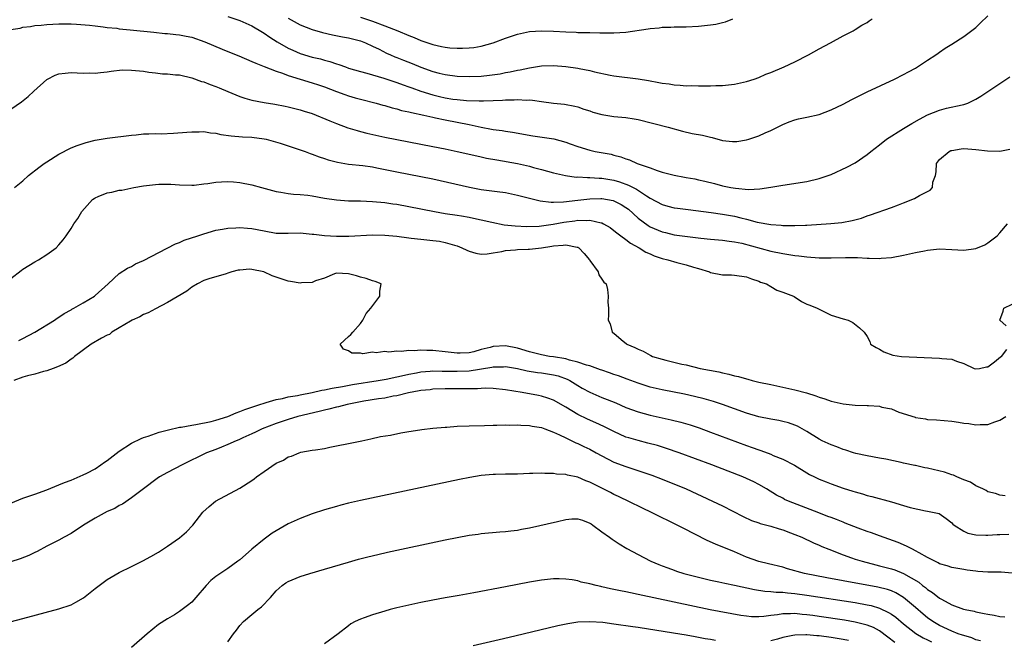
# Model space of a CAD drawing. Units: inches. Extents: x 2604000 to 2607000, y 1503000 to 1506000.
# Drawn here: x 2604688 to 2604852, y 1503444 to 1503547 of the extents above; entities that cross this region are included whole.
import ezdxf

# ---------------------------------------------------------------- set-up
doc = ezdxf.new("R2010")
doc.units = ezdxf.units.IN
doc.header["$MEASUREMENT"] = 0
doc.layers.add('LD26041503_2ft', color=120, linetype='Continuous')

msp = doc.modelspace()

# ---------------------------------------------------------------- linework, layer by layer
at = {"layer": 'LD26041503_2ft'}
for points, elevation in [([(2604723, 1503547.39), (2604725, 1503546.73), (2604727, 1503545.82), (2604728.76, 1503544.76), (2604729, 1503544.63), (2604729.96, 1503543.96), (2604731.19, 1503543.19), (2604733, 1503542.13), (2604733.76, 1503541.76), (2604735, 1503541.23), (2604737, 1503540.64), (2604738.33, 1503540.33), (2604739, 1503540.14), (2604739.92, 1503539.92), (2604741, 1503539.52), (2604741.41, 1503539.41), (2604742.48, 1503539), (2604743, 1503538.82), (2604745, 1503538.22), (2604746.04, 1503537.96), (2604747, 1503537.67), (2604748.87, 1503537.13), (2604751, 1503536.44), (2604752.05, 1503536.05), (2604753, 1503535.73), (2604753.52, 1503535.52), (2604755.01, 1503535), (2604757, 1503534.37), (2604758.1, 1503534.1), (2604759, 1503533.89), (2604760.32, 1503533.68), (2604761, 1503533.58), (2604762.57, 1503533.43), (2604764.64, 1503533.36), (2604765.39, 1503533.39), (2604767, 1503533.42), (2604768.51, 1503533.49), (2604769, 1503533.53), (2604770.44, 1503533.56), (2604771, 1503533.6), (2604772.49, 1503533.51), (2604773, 1503533.53), (2604773.52, 1503533.52), (2604775, 1503533.28), (2604776.99, 1503533.01), (2604778.83, 1503532.83), (2604780.52, 1503532.52), (2604781, 1503532.4), (2604782.02, 1503532.02), (2604783, 1503531.7), (2604783.51, 1503531.51), (2604785, 1503531.1), (2604787, 1503530.8), (2604789, 1503530.6), (2604790.38, 1503530.38), (2604791, 1503530.26), (2604795.99, 1503529), (2604798.35, 1503528.35), (2604799.98, 1503527.98), (2604801.66, 1503527.66), (2604803, 1503527.34), (2604803.29, 1503527.29), (2604805, 1503526.83), (2604806.66, 1503526.66), (2604807, 1503526.61), (2604807.36, 1503526.64), (2604809, 1503526.89), (2604809.36, 1503527), (2604811, 1503527.58), (2604812.08, 1503528.08), (2604813, 1503528.46), (2604815, 1503529.45), (2604816.07, 1503529.92), (2604817, 1503530.25), (2604817.59, 1503530.41), (2604819, 1503530.68), (2604821, 1503531.12), (2604823, 1503531.89), (2604825, 1503532.85), (2604826.42, 1503533.58), (2604829, 1503534.85), (2604833.51, 1503537), (2604835, 1503537.75), (2604835.81, 1503538.19), (2604837, 1503538.8), (2604837.35, 1503539), (2604839, 1503540.11), (2604840.39, 1503541), (2604840.73, 1503541.27), (2604841, 1503541.44), (2604841.9, 1503542.1), (2604843, 1503542.76), (2604845, 1503544.08), (2604847, 1503545.57), (2604847.73, 1503546.27), (2604849, 1503547.46)], 8240), ([(2604733, 1503547.12), (2604735, 1503546.01), (2604737, 1503545.19), (2604738.69, 1503544.69), (2604740.33, 1503544.33), (2604742.01, 1503544.01), (2604743, 1503543.84), (2604745, 1503543.31), (2604745.81, 1503543), (2604747, 1503542.46), (2604748.07, 1503541.93), (2604749.3, 1503541.3), (2604749.96, 1503541), (2604750.68, 1503540.68), (2604751, 1503540.57), (2604752.11, 1503540.11), (2604753.56, 1503539.56), (2604755, 1503538.98), (2604757, 1503538.27), (2604758.01, 1503537.99), (2604759, 1503537.74), (2604761, 1503537.46), (2604763, 1503537.41), (2604765, 1503537.5), (2604766.36, 1503537.64), (2604768.12, 1503537.88), (2604769, 1503538.06), (2604769.82, 1503538.18), (2604771, 1503538.46), (2604771.48, 1503538.52), (2604773, 1503538.87), (2604775, 1503539.2), (2604777, 1503539.26), (2604779, 1503539.08), (2604781, 1503538.8), (2604781.26, 1503538.74), (2604783, 1503538.43), (2604783.8, 1503538.2), (2604786.37, 1503537.63), (2604787, 1503537.52), (2604791, 1503537.02), (2604792.73, 1503536.73), (2604794.43, 1503536.43), (2604795, 1503536.31), (2604796.18, 1503536.18), (2604797, 1503536.04), (2604798, 1503536), (2604799, 1503535.89), (2604799.91, 1503535.91), (2604801, 1503535.85), (2604801.89, 1503535.89), (2604803, 1503535.87), (2604803.92, 1503535.92), (2604805, 1503535.93), (2604807, 1503536.12), (2604809, 1503536.58), (2604810.23, 1503537), (2604811, 1503537.28), (2604812.2, 1503537.79), (2604813, 1503538.1), (2604815.23, 1503539), (2604817, 1503539.86), (2604819.23, 1503541), (2604821, 1503542.03), (2604822.88, 1503543), (2604825, 1503544.16), (2604826.65, 1503545), (2604827, 1503545.2), (2604828.09, 1503545.91), (2604829, 1503546.4), (2604829.33, 1503546.67), (2604829.81, 1503547)], 8238), ([(2604745, 1503547.26), (2604747, 1503546.58), (2604749, 1503545.85), (2604751.17, 1503545), (2604753, 1503544.2), (2604753.86, 1503543.86), (2604755, 1503543.38), (2604757, 1503542.7), (2604758.4, 1503542.4), (2604759, 1503542.26), (2604759.82, 1503542.18), (2604761, 1503542.11), (2604761.89, 1503542.11), (2604763, 1503542.18), (2604763.75, 1503542.25), (2604765, 1503542.47), (2604767, 1503543.01), (2604769, 1503543.76), (2604771, 1503544.43), (2604773, 1503544.86), (2604775, 1503545), (2604777, 1503544.94), (2604779, 1503544.82), (2604780.75, 1503544.75), (2604781, 1503544.72), (2604782.71, 1503544.71), (2604783, 1503544.69), (2604784.68, 1503544.68), (2604785, 1503544.66), (2604786.66, 1503544.66), (2604787, 1503544.64), (2604789, 1503544.76), (2604792.68, 1503545.32), (2604793, 1503545.39), (2604794.49, 1503545.51), (2604795, 1503545.6), (2604796.41, 1503545.6), (2604797, 1503545.64), (2604798.35, 1503545.65), (2604799, 1503545.67), (2604801, 1503545.78), (2604803, 1503545.97), (2604803.88, 1503546.12), (2604805, 1503546.36), (2604805.49, 1503546.51), (2604806.7, 1503547)], 8236), ([(2604687, 1503545.19), (2604688.55, 1503545.45), (2604689, 1503545.58), (2604690.27, 1503545.73), (2604691, 1503545.87), (2604692.04, 1503545.96), (2604693, 1503546.07), (2604695, 1503546.17), (2604695.83, 1503546.17), (2604697, 1503546.15), (2604697.89, 1503546.11), (2604700.06, 1503545.94), (2604701, 1503545.82), (2604702.32, 1503545.68), (2604703, 1503545.56), (2604704.59, 1503545.41), (2604705, 1503545.35), (2604706.83, 1503545.17), (2604710.75, 1503544.75), (2604712.56, 1503544.56), (2604713, 1503544.55), (2604714.37, 1503544.37), (2604715, 1503544.33), (2604716.09, 1503544.09), (2604717, 1503543.92), (2604719.18, 1503543.18), (2604722.04, 1503541.96), (2604723, 1503541.56), (2604724.84, 1503540.84), (2604727, 1503539.92), (2604727.61, 1503539.61), (2604729, 1503539.09), (2604731, 1503538.29), (2604732.05, 1503537.95), (2604733, 1503537.57), (2604734.97, 1503536.97), (2604737, 1503536.39), (2604738.05, 1503536.05), (2604739, 1503535.71), (2604741, 1503534.92), (2604742.41, 1503534.41), (2604743, 1503534.21), (2604744.1, 1503533.9), (2604745, 1503533.65), (2604747.56, 1503533), (2604748.68, 1503532.68), (2604749, 1503532.6), (2604750.22, 1503532.22), (2604751, 1503532.05), (2604751.8, 1503531.8), (2604753, 1503531.55), (2604753.42, 1503531.42), (2604755.47, 1503531), (2604757, 1503530.65), (2604757.43, 1503530.57), (2604759, 1503530.22), (2604763, 1503529.43), (2604764.98, 1503529.02), (2604766.7, 1503528.7), (2604767, 1503528.64), (2604768.45, 1503528.45), (2604769, 1503528.33), (2604770.17, 1503528.17), (2604773.56, 1503527.56), (2604777.06, 1503527.06), (2604779, 1503526.55), (2604779.73, 1503526.27), (2604781, 1503525.81), (2604783, 1503525.19), (2604783.89, 1503525), (2604786.52, 1503524.52), (2604787, 1503524.39), (2604788.12, 1503524.12), (2604789, 1503523.75), (2604789.58, 1503523.58), (2604790.85, 1503523), (2604793, 1503522.27), (2604794.16, 1503521.84), (2604795, 1503521.57), (2604797, 1503521.03), (2604798.72, 1503520.72), (2604799, 1503520.66), (2604800.42, 1503520.42), (2604801, 1503520.3), (2604802.06, 1503520.06), (2604803.66, 1503519.66), (2604805, 1503519.29), (2604805.25, 1503519.25), (2604806.4, 1503519), (2604807.13, 1503518.87), (2604809.3, 1503518.7), (2604811.2, 1503518.8), (2604813, 1503519.04), (2604815, 1503519.38), (2604819, 1503520), (2604821, 1503520.48), (2604822.51, 1503521), (2604823, 1503521.19), (2604825.63, 1503522.37), (2604827, 1503523.09), (2604829, 1503524.48), (2604829.58, 1503525), (2604831, 1503526.07), (2604832.18, 1503527), (2604835, 1503528.79), (2604836.37, 1503529.63), (2604837.65, 1503530.35), (2604839, 1503531.07), (2604841, 1503531.86), (2604842.14, 1503532.14), (2604844.71, 1503532.71), (2604845, 1503532.75), (2604845.65, 1503533), (2604847, 1503533.65), (2604847.85, 1503534.15), (2604849, 1503534.93), (2604852.65, 1503537.35)], 8242), ([(2604687, 1503532.01), (2604688.81, 1503533.19), (2604689.92, 1503534.08), (2604690.86, 1503535), (2604693, 1503536.94), (2604693.08, 1503537), (2604694.37, 1503537.63), (2604695, 1503537.85), (2604696.01, 1503537.99), (2604697, 1503538.1), (2604699, 1503537.99), (2604700, 1503538), (2604701, 1503537.97), (2604701.9, 1503538.1), (2604703, 1503538.19), (2604703.67, 1503538.33), (2604705.5, 1503538.5), (2604707, 1503538.49), (2604709, 1503538.29), (2604709.87, 1503538.13), (2604711, 1503538.03), (2604712.14, 1503537.86), (2604713, 1503537.87), (2604714.31, 1503537.69), (2604715, 1503537.67), (2604717, 1503537.19), (2604718.61, 1503536.61), (2604719, 1503536.53), (2604720.07, 1503536.07), (2604721, 1503535.77), (2604721.53, 1503535.53), (2604723, 1503534.91), (2604725, 1503534.11), (2604725.82, 1503533.82), (2604727, 1503533.52), (2604729, 1503533.1), (2604730.81, 1503532.81), (2604732.51, 1503532.51), (2604733, 1503532.41), (2604735, 1503531.9), (2604735.67, 1503531.67), (2604737, 1503531.26), (2604739.93, 1503530.08), (2604741, 1503529.61), (2604742.9, 1503528.9), (2604744.44, 1503528.44), (2604745, 1503528.31), (2604746.04, 1503528.04), (2604749, 1503527.38), (2604751, 1503526.96), (2604753, 1503526.57), (2604757, 1503525.83), (2604759, 1503525.43), (2604760.99, 1503524.99), (2604764.25, 1503524.25), (2604765, 1503524.1), (2604765.89, 1503523.89), (2604767.58, 1503523.58), (2604771, 1503522.98), (2604773, 1503522.52), (2604773.66, 1503522.34), (2604775, 1503522.01), (2604777, 1503521.46), (2604778.99, 1503520.99), (2604780.74, 1503520.74), (2604781, 1503520.75), (2604782.64, 1503520.64), (2604783, 1503520.66), (2604784.54, 1503520.54), (2604785, 1503520.55), (2604786.31, 1503520.31), (2604787, 1503520.2), (2604787.93, 1503519.93), (2604789.42, 1503519.42), (2604790.21, 1503519), (2604790.74, 1503518.74), (2604792.38, 1503517.62), (2604793, 1503517.24), (2604795, 1503516.16), (2604795.91, 1503515.91), (2604797, 1503515.65), (2604797.56, 1503515.56), (2604799.33, 1503515.33), (2604803.12, 1503514.88), (2604805, 1503514.61), (2604807, 1503514.23), (2604808.04, 1503513.96), (2604809, 1503513.74), (2604810.72, 1503513.28), (2604813, 1503512.87), (2604814.75, 1503512.75), (2604815, 1503512.71), (2604816.72, 1503512.72), (2604817, 1503512.69), (2604818.77, 1503512.77), (2604819, 1503512.76), (2604822.96, 1503513.04), (2604824.78, 1503513.22), (2604826.48, 1503513.52), (2604828.05, 1503513.94), (2604829, 1503514.28), (2604829.55, 1503514.45), (2604833, 1503515.71), (2604834.15, 1503516.15), (2604835, 1503516.44), (2604836.84, 1503517.16), (2604837.67, 1503517.67), (2604839, 1503518.37), (2604839.42, 1503518.58), (2604839.81, 1503519), (2604839.87, 1503519.87), (2604840.29, 1503521), (2604840.41, 1503521.59), (2604840.48, 1503523), (2604841, 1503523.64), (2604842.59, 1503525), (2604842.87, 1503525.13), (2604843, 1503525.17), (2604844.57, 1503525.43), (2604845, 1503525.46), (2604847, 1503525.33), (2604848.92, 1503525.08), (2604851, 1503525.05), (2604852.61, 1503525.39)], 8244), ([(2604687.64, 1503519), (2604689, 1503520.11), (2604689.95, 1503521), (2604691.65, 1503522.35), (2604692.57, 1503523), (2604693, 1503523.28), (2604695, 1503524.52), (2604697, 1503525.56), (2604698.03, 1503525.97), (2604699, 1503526.33), (2604699.51, 1503526.49), (2604701, 1503526.87), (2604703, 1503527.21), (2604707, 1503527.71), (2604707.77, 1503527.77), (2604709, 1503527.91), (2604709.89, 1503527.89), (2604711, 1503527.96), (2604711.93, 1503527.93), (2604714.01, 1503528.01), (2604716.17, 1503528.17), (2604717, 1503528.26), (2604718.25, 1503528.25), (2604719, 1503528.28), (2604720.1, 1503528.1), (2604721, 1503528), (2604721.82, 1503527.82), (2604723.55, 1503527.55), (2604725.4, 1503527.4), (2604727, 1503527.33), (2604729, 1503527.08), (2604729.34, 1503527), (2604731.66, 1503526.34), (2604733.67, 1503525.67), (2604735, 1503525.27), (2604735.81, 1503525), (2604736.67, 1503524.67), (2604737, 1503524.56), (2604738.11, 1503524.11), (2604739, 1503523.84), (2604739.61, 1503523.61), (2604741.19, 1503523.19), (2604743, 1503522.88), (2604745.37, 1503522.63), (2604747, 1503522.41), (2604747.71, 1503522.29), (2604751, 1503521.62), (2604755, 1503520.85), (2604757, 1503520.44), (2604763.05, 1503519.05), (2604765, 1503518.7), (2604767.64, 1503518.36), (2604769, 1503518.16), (2604770.03, 1503517.97), (2604771, 1503517.75), (2604773, 1503517.24), (2604774.79, 1503516.79), (2604776.58, 1503516.58), (2604777, 1503516.57), (2604778.63, 1503516.63), (2604781, 1503516.91), (2604783, 1503517.13), (2604784.84, 1503517.16), (2604785, 1503517.16), (2604786.85, 1503516.85), (2604787, 1503516.8), (2604788.21, 1503516.21), (2604789, 1503515.71), (2604789.4, 1503515.4), (2604791, 1503513.93), (2604792.68, 1503512.68), (2604793, 1503512.5), (2604795, 1503511.64), (2604795.53, 1503511.53), (2604797, 1503511.16), (2604801.42, 1503510.58), (2604803, 1503510.42), (2604805, 1503510.26), (2604806.09, 1503510.09), (2604807, 1503510.02), (2604808.23, 1503509.77), (2604813, 1503508.47), (2604815, 1503508.07), (2604817, 1503507.74), (2604817.67, 1503507.67), (2604819, 1503507.49), (2604821, 1503507.36), (2604823, 1503507.34), (2604825.4, 1503507.4), (2604827.39, 1503507.39), (2604829, 1503507.29), (2604829.31, 1503507.31), (2604831, 1503507.23), (2604831.28, 1503507.28), (2604833, 1503507.39), (2604835, 1503507.76), (2604837, 1503508.22), (2604838.51, 1503508.51), (2604839, 1503508.62), (2604841, 1503508.81), (2604843, 1503508.74), (2604845, 1503508.62), (2604847, 1503508.89), (2604848.48, 1503509.52), (2604849, 1503509.83), (2604850.54, 1503511), (2604851, 1503511.5), (2604852.24, 1503513)], 8246), ([(2604687, 1503503.89), (2604688.74, 1503505.26), (2604689, 1503505.44), (2604691, 1503506.68), (2604691.58, 1503507), (2604693, 1503507.91), (2604694.53, 1503509), (2604695, 1503509.51), (2604695.68, 1503510.32), (2604696.19, 1503511), (2604697, 1503512.23), (2604697.47, 1503513), (2604698.13, 1503513.87), (2604698.81, 1503515), (2604700.56, 1503517), (2604700.81, 1503517.19), (2604701, 1503517.31), (2604701.49, 1503517.49), (2604703, 1503518.13), (2604703.74, 1503518.26), (2604705, 1503518.54), (2604705.42, 1503518.58), (2604707.4, 1503519), (2604709, 1503519.3), (2604711, 1503519.53), (2604711.55, 1503519.55), (2604713, 1503519.56), (2604713.54, 1503519.54), (2604715, 1503519.44), (2604717, 1503519.4), (2604717.41, 1503519.41), (2604719, 1503519.62), (2604719.66, 1503519.66), (2604721, 1503519.89), (2604721.92, 1503519.92), (2604723, 1503519.99), (2604723.95, 1503519.95), (2604725, 1503519.85), (2604727, 1503519.44), (2604728.55, 1503519), (2604731, 1503518.36), (2604731.76, 1503518.24), (2604733, 1503518.01), (2604733.89, 1503517.89), (2604735, 1503517.84), (2604736.28, 1503517.72), (2604737, 1503517.62), (2604739, 1503517.26), (2604741, 1503516.94), (2604743, 1503516.8), (2604745, 1503516.77), (2604747, 1503516.71), (2604749, 1503516.53), (2604750.32, 1503516.32), (2604751, 1503516.23), (2604753, 1503515.87), (2604757.26, 1503515), (2604759, 1503514.7), (2604761, 1503514.41), (2604761.72, 1503514.28), (2604763, 1503514.08), (2604764.19, 1503513.81), (2604765, 1503513.66), (2604766.77, 1503513.23), (2604768.83, 1503512.83), (2604770.63, 1503512.63), (2604772.54, 1503512.54), (2604774.6, 1503512.6), (2604776.92, 1503512.92), (2604778.72, 1503513.28), (2604780.5, 1503513.5), (2604781, 1503513.58), (2604782.48, 1503513.52), (2604783, 1503513.57), (2604784.87, 1503513.13), (2604785, 1503513.12), (2604785.26, 1503513), (2604786.35, 1503512.35), (2604787, 1503511.9), (2604787.47, 1503511.47), (2604788.17, 1503511), (2604789, 1503510.39), (2604789.76, 1503509.76), (2604791.19, 1503509), (2604792.3, 1503508.29), (2604793, 1503508), (2604793.68, 1503507.68), (2604795, 1503507.23), (2604795.92, 1503507), (2604797.44, 1503506.56), (2604799, 1503506.18), (2604800.2, 1503505.8), (2604801, 1503505.57), (2604802.85, 1503505), (2604803, 1503504.93), (2604805, 1503504.5), (2604806.5, 1503504.5), (2604807, 1503504.46), (2604809, 1503504.21), (2604809.83, 1503503.83), (2604811, 1503503.48), (2604811.32, 1503503.32), (2604812.3, 1503503), (2604813, 1503502.56), (2604814, 1503502), (2604815, 1503501.63), (2604816.79, 1503501), (2604816.9, 1503500.9), (2604818.11, 1503500.11), (2604819, 1503499.67), (2604819.47, 1503499.47), (2604820.69, 1503499), (2604821, 1503498.8), (2604823, 1503497.84), (2604825, 1503497.23), (2604825.84, 1503497), (2604826.62, 1503496.62), (2604827.71, 1503495.71), (2604828.46, 1503495), (2604829, 1503494.27), (2604829.44, 1503493.44), (2604829.55, 1503493), (2604830.45, 1503492.45), (2604831, 1503492.21), (2604831.75, 1503491.75), (2604833.21, 1503491.21), (2604834.65, 1503491), (2604841, 1503490.72), (2604841.35, 1503490.65), (2604843, 1503490.52), (2604843.81, 1503490.19), (2604845, 1503489.82), (2604846.7, 1503489), (2604847, 1503488.93), (2604847.63, 1503489), (2604848.74, 1503489.26), (2604849, 1503489.28), (2604850.1, 1503490.1), (2604851.09, 1503490.91), (2604851.24, 1503491), (2604852.11, 1503492.11)], 8248), ([(2604688.37, 1503493.63), (2604689, 1503493.97), (2604691, 1503495), (2604694.26, 1503497), (2604694.68, 1503497.32), (2604695, 1503497.51), (2604695.87, 1503498.13), (2604697, 1503498.74), (2604697.16, 1503498.84), (2604697.48, 1503499), (2604699, 1503499.87), (2604700.89, 1503501), (2604701, 1503501.08), (2604703.14, 1503503), (2604705, 1503504.74), (2604706.35, 1503505.65), (2604707, 1503505.93), (2604707.68, 1503506.32), (2604709, 1503506.89), (2604712.92, 1503508.92), (2604714.32, 1503509.68), (2604715, 1503509.91), (2604715.73, 1503510.27), (2604718.01, 1503511), (2604719, 1503511.34), (2604721, 1503511.91), (2604722.1, 1503512.1), (2604723, 1503512.27), (2604724.31, 1503512.31), (2604725, 1503512.37), (2604726.27, 1503512.27), (2604727, 1503512.23), (2604729, 1503511.81), (2604731, 1503511.43), (2604733, 1503511.41), (2604735, 1503511.48), (2604737, 1503511.29), (2604737.25, 1503511.25), (2604739.02, 1503511.02), (2604741, 1503510.91), (2604743.07, 1503510.93), (2604747, 1503511.15), (2604749, 1503511.12), (2604751, 1503510.92), (2604753, 1503510.65), (2604753.39, 1503510.61), (2604755, 1503510.41), (2604757, 1503510.22), (2604758.08, 1503510.08), (2604759, 1503509.91), (2604760.58, 1503509.42), (2604761, 1503509.32), (2604761.8, 1503509), (2604762.62, 1503508.62), (2604763, 1503508.42), (2604764.1, 1503508.1), (2604765, 1503507.93), (2604765.98, 1503507.98), (2604767, 1503508.19), (2604768.4, 1503508.4), (2604769, 1503508.57), (2604770.69, 1503508.69), (2604771, 1503508.73), (2604772.8, 1503508.8), (2604773, 1503508.79), (2604775, 1503509.02), (2604776.73, 1503509.27), (2604777, 1503509.34), (2604778.58, 1503509.42), (2604779, 1503509.52), (2604780.89, 1503509.11), (2604781, 1503509.11), (2604781.08, 1503509.08), (2604781.19, 1503509), (2604782.04, 1503508.04), (2604782.95, 1503507), (2604783, 1503506.9), (2604784.37, 1503505), (2604784.5, 1503504.5), (2604785, 1503503.82), (2604785.33, 1503503.33), (2604785.69, 1503503), (2604785.94, 1503502.06), (2604786.06, 1503501), (2604785.98, 1503499.98), (2604786.08, 1503499), (2604786.1, 1503497.9), (2604786.07, 1503497), (2604786.38, 1503496.38), (2604786.71, 1503495), (2604787, 1503494.82), (2604788.18, 1503493.82), (2604789.09, 1503493.09), (2604789.15, 1503493), (2604790.49, 1503492.49), (2604791, 1503492.21), (2604791.87, 1503491.87), (2604793, 1503491.2), (2604793.14, 1503491.14), (2604793.4, 1503491), (2604795, 1503490.53), (2604795.63, 1503490.37), (2604798.28, 1503489.72), (2604799, 1503489.57), (2604801.3, 1503489), (2604804.41, 1503488.41), (2604805, 1503488.26), (2604806.06, 1503488.06), (2604807, 1503487.79), (2604807.67, 1503487.67), (2604809, 1503487.25), (2604809.21, 1503487.21), (2604809.92, 1503487), (2604811, 1503486.74), (2604813, 1503486.31), (2604815, 1503485.91), (2604817, 1503485.47), (2604818.94, 1503484.94), (2604820.47, 1503484.47), (2604821, 1503484.25), (2604821.96, 1503483.96), (2604823, 1503483.56), (2604825, 1503483.11), (2604827, 1503482.92), (2604829, 1503482.85), (2604829.18, 1503482.82), (2604831, 1503482.71), (2604831.42, 1503482.58), (2604833, 1503482.27), (2604834.24, 1503481.76), (2604836.92, 1503480.92), (2604837, 1503480.88), (2604838.64, 1503480.64), (2604839, 1503480.55), (2604840.46, 1503480.46), (2604843, 1503480.23), (2604844.1, 1503480.1), (2604845, 1503479.94), (2604845.85, 1503479.85), (2604847, 1503479.64), (2604847.69, 1503479.69), (2604849, 1503479.69), (2604850.15, 1503480.15), (2604851, 1503480.44), (2604851.96, 1503481)], 8250), ([(2604851.88, 1503467.88), (2604851, 1503467.99), (2604850.23, 1503468.23), (2604849, 1503468.55), (2604848.72, 1503468.72), (2604848.16, 1503469), (2604847, 1503469.54), (2604846.12, 1503470.12), (2604845, 1503470.51), (2604843.85, 1503471), (2604843.27, 1503471.27), (2604843, 1503471.32), (2604841.79, 1503471.79), (2604839, 1503472.47), (2604838.52, 1503472.52), (2604837, 1503472.87), (2604836.88, 1503472.88), (2604835, 1503473.27), (2604834.63, 1503473.37), (2604832.08, 1503473.92), (2604831, 1503474.13), (2604829, 1503474.49), (2604827.1, 1503474.9), (2604826.73, 1503475), (2604825.44, 1503475.44), (2604825, 1503475.55), (2604823.98, 1503475.98), (2604823, 1503476.3), (2604821.54, 1503477), (2604821, 1503477.27), (2604819, 1503478.51), (2604817.41, 1503479.41), (2604817, 1503479.58), (2604815.95, 1503479.95), (2604815, 1503480.2), (2604814.34, 1503480.34), (2604813, 1503480.57), (2604811, 1503480.99), (2604809, 1503481.59), (2604805.02, 1503483.02), (2604803.52, 1503483.52), (2604801.96, 1503483.96), (2604800.35, 1503484.35), (2604798.7, 1503484.7), (2604795, 1503485.44), (2604793, 1503485.91), (2604791, 1503486.54), (2604789.22, 1503487.22), (2604787.75, 1503487.75), (2604787, 1503488.01), (2604786.27, 1503488.27), (2604785, 1503488.7), (2604784.79, 1503488.79), (2604783, 1503489.41), (2604782.47, 1503489.53), (2604781, 1503490.05), (2604779.66, 1503490.34), (2604779, 1503490.56), (2604777, 1503490.91), (2604776.31, 1503491), (2604775, 1503491.24), (2604773, 1503491.74), (2604771, 1503492.35), (2604769, 1503492.75), (2604767, 1503492.64), (2604766.48, 1503492.48), (2604765, 1503492.12), (2604763.75, 1503491.75), (2604763, 1503491.6), (2604761.51, 1503491.51), (2604761, 1503491.52), (2604759, 1503491.75), (2604757, 1503491.96), (2604755.96, 1503491.96), (2604755, 1503492.03), (2604753.91, 1503491.91), (2604753, 1503491.97), (2604751.8, 1503491.8), (2604751, 1503491.88), (2604749.69, 1503491.69), (2604749, 1503491.81), (2604747.56, 1503491.56), (2604747, 1503491.69), (2604745.39, 1503491.39), (2604745, 1503491.52), (2604743.53, 1503491.53), (2604743, 1503491.9), (2604742.19, 1503492.19), (2604741.64, 1503493), (2604743, 1503494.27), (2604743.4, 1503494.6), (2604743.69, 1503495), (2604745, 1503496.47), (2604745.39, 1503497), (2604745.91, 1503498.09), (2604746.69, 1503499), (2604748.18, 1503501), (2604748.19, 1503501.81), (2604748.4, 1503503), (2604747.43, 1503503.43), (2604747, 1503503.51), (2604745.92, 1503503.92), (2604745, 1503504.12), (2604744.34, 1503504.34), (2604743, 1503504.7), (2604741, 1503504.78), (2604740.68, 1503504.68), (2604739, 1503503.95), (2604737.5, 1503503.5), (2604737, 1503503.26), (2604735.18, 1503503.18), (2604735, 1503503.15), (2604733.4, 1503503.4), (2604733, 1503503.45), (2604731.83, 1503503.83), (2604730.35, 1503504.35), (2604728.97, 1503505), (2604727, 1503505.42), (2604726.56, 1503505.44), (2604725, 1503505.32), (2604724.73, 1503505.27), (2604723.65, 1503505), (2604723, 1503504.77), (2604722.7, 1503504.7), (2604719.87, 1503503.87), (2604719, 1503503.57), (2604717.99, 1503503), (2604717, 1503502.48), (2604716.17, 1503501.83), (2604713, 1503499.94), (2604711, 1503498.9), (2604709.77, 1503498.23), (2604709, 1503497.92), (2604708.42, 1503497.58), (2604707.14, 1503497), (2604706.84, 1503496.83), (2604705, 1503495.71), (2604703.77, 1503495), (2604703.35, 1503494.65), (2604703, 1503494.53), (2604702.03, 1503494.03), (2604700.34, 1503493), (2604697.56, 1503491), (2604697.3, 1503490.7), (2604697, 1503490.54), (2604696.12, 1503489.88), (2604694.76, 1503489.24), (2604694.06, 1503489), (2604693, 1503488.57), (2604692.46, 1503488.46), (2604691, 1503488.02), (2604689.77, 1503487.77), (2604689, 1503487.53), (2604687.49, 1503487)], 8252), ([(2604852.04, 1503496.04), (2604850.98, 1503497), (2604851.53, 1503498.47), (2604851.64, 1503499), (2604853, 1503499.68)], 8248), ([(2604687, 1503466.65), (2604689, 1503467.48), (2604691, 1503468.13), (2604693, 1503468.84), (2604695, 1503469.66), (2604695.94, 1503470.06), (2604697, 1503470.45), (2604699, 1503471.32), (2604699.64, 1503471.64), (2604701, 1503472.36), (2604701.94, 1503473), (2604702.55, 1503473.45), (2604703, 1503473.72), (2604705, 1503475.29), (2604707, 1503476.62), (2604708.61, 1503477.39), (2604709, 1503477.53), (2604709.76, 1503477.76), (2604711.59, 1503478.41), (2604713.17, 1503478.83), (2604715, 1503479.23), (2604715.26, 1503479.26), (2604717, 1503479.59), (2604717.7, 1503479.7), (2604720.21, 1503480.21), (2604721, 1503480.4), (2604723, 1503481.02), (2604724.35, 1503481.65), (2604725, 1503481.86), (2604725.8, 1503482.2), (2604727.3, 1503482.7), (2604728.29, 1503483), (2604729, 1503483.25), (2604729.33, 1503483.33), (2604731, 1503483.83), (2604732.03, 1503484.03), (2604733, 1503484.27), (2604734.52, 1503484.52), (2604735, 1503484.63), (2604736.97, 1503485), (2604738.6, 1503485.4), (2604739, 1503485.45), (2604740.27, 1503485.73), (2604741.99, 1503485.99), (2604743.67, 1503486.33), (2604747.93, 1503487), (2604749.24, 1503487.24), (2604751, 1503487.62), (2604751.77, 1503487.77), (2604753, 1503488.07), (2604754.27, 1503488.27), (2604755, 1503488.42), (2604756.52, 1503488.52), (2604757, 1503488.57), (2604758.55, 1503488.55), (2604759, 1503488.56), (2604761, 1503488.52), (2604763, 1503488.62), (2604766.78, 1503489.22), (2604767, 1503489.28), (2604768.72, 1503489.28), (2604769, 1503489.3), (2604771, 1503488.97), (2604772.6, 1503488.6), (2604774.33, 1503488.33), (2604775, 1503488.26), (2604777, 1503487.96), (2604777.76, 1503487.76), (2604779.23, 1503487.23), (2604779.69, 1503487), (2604781, 1503486.17), (2604781.74, 1503485.74), (2604783, 1503485.05), (2604785, 1503484.19), (2604785.86, 1503483.86), (2604787.29, 1503483.29), (2604789, 1503482.53), (2604791, 1503481.77), (2604793, 1503481.24), (2604796.49, 1503480.49), (2604798.09, 1503480.09), (2604799.63, 1503479.63), (2604801.12, 1503479.12), (2604803, 1503478.44), (2604809, 1503476.22), (2604809.9, 1503475.9), (2604811, 1503475.47), (2604811.37, 1503475.37), (2604813, 1503474.77), (2604813.42, 1503474.58), (2604815, 1503473.97), (2604816.93, 1503472.93), (2604819, 1503471.66), (2604819.42, 1503471.42), (2604820.24, 1503471), (2604821, 1503470.64), (2604822.16, 1503470.16), (2604823, 1503469.83), (2604825, 1503469.14), (2604826.63, 1503468.63), (2604827, 1503468.5), (2604828.19, 1503468.19), (2604829, 1503467.92), (2604829.74, 1503467.74), (2604833, 1503466.85), (2604835, 1503466.26), (2604836.09, 1503465.9), (2604838.64, 1503465.36), (2604839, 1503465.34), (2604840.91, 1503464.91), (2604842.1, 1503464.1), (2604843, 1503463.4), (2604843.18, 1503463.18), (2604843.41, 1503463), (2604845, 1503462.02), (2604845.69, 1503461.69), (2604847, 1503461.4), (2604848.63, 1503461.36), (2604849, 1503461.32), (2604850.55, 1503461.45), (2604851, 1503461.46), (2604852.47, 1503461.53)], 8254), ([(2604853, 1503455.06), (2604851.18, 1503455.18), (2604849.21, 1503455.21), (2604849, 1503455.2), (2604847.33, 1503455.33), (2604847, 1503455.34), (2604845.56, 1503455.56), (2604845, 1503455.63), (2604843, 1503456), (2604842.25, 1503456.25), (2604841, 1503456.61), (2604840.75, 1503456.75), (2604840.21, 1503457), (2604839, 1503457.62), (2604837.6, 1503458.4), (2604837, 1503458.76), (2604836.48, 1503459), (2604835.52, 1503459.52), (2604834.11, 1503460.11), (2604831, 1503461.21), (2604829.72, 1503461.72), (2604829, 1503461.95), (2604827.5, 1503462.5), (2604825.35, 1503463.35), (2604825, 1503463.47), (2604823.92, 1503463.92), (2604823, 1503464.25), (2604822.46, 1503464.46), (2604820.98, 1503465.02), (2604815.92, 1503467), (2604815.28, 1503467.28), (2604815, 1503467.45), (2604813.96, 1503467.96), (2604812.29, 1503469), (2604811, 1503469.74), (2604810.17, 1503470.17), (2604809, 1503470.73), (2604808.39, 1503471), (2604805.96, 1503471.96), (2604803.23, 1503473), (2604797.8, 1503475), (2604795.72, 1503475.72), (2604794.2, 1503476.2), (2604792.62, 1503476.62), (2604791, 1503477.02), (2604789.47, 1503477.47), (2604789, 1503477.62), (2604787, 1503478.51), (2604785.35, 1503479.35), (2604783.99, 1503479.99), (2604782.6, 1503480.6), (2604781, 1503481.38), (2604779, 1503482.58), (2604777, 1503483.71), (2604776.06, 1503484.06), (2604775, 1503484.38), (2604774.49, 1503484.49), (2604771.8, 1503485), (2604769, 1503485.47), (2604767, 1503485.68), (2604765.72, 1503485.72), (2604765, 1503485.69), (2604764.37, 1503485.63), (2604763, 1503485.62), (2604762.41, 1503485.59), (2604759, 1503485.59), (2604757, 1503485.53), (2604756.53, 1503485.47), (2604755, 1503485.33), (2604754.73, 1503485.27), (2604752.96, 1503484.96), (2604751, 1503484.46), (2604750.38, 1503484.38), (2604749, 1503484.09), (2604747.95, 1503483.95), (2604745.54, 1503483.54), (2604742.75, 1503483), (2604741.36, 1503482.64), (2604741, 1503482.57), (2604739.75, 1503482.25), (2604739, 1503482.09), (2604738.15, 1503481.85), (2604734.62, 1503481), (2604733, 1503480.54), (2604731, 1503479.88), (2604728.67, 1503479), (2604727.57, 1503478.43), (2604727, 1503478.16), (2604725.48, 1503477.48), (2604724.84, 1503477.16), (2604724.38, 1503477), (2604723, 1503476.35), (2604721.95, 1503475.95), (2604721, 1503475.57), (2604719.48, 1503475), (2604715.4, 1503473), (2604713, 1503471.73), (2604711.69, 1503471), (2604711.28, 1503470.72), (2604709, 1503469.05), (2604707, 1503467.51), (2604705.51, 1503466.49), (2604705, 1503466.25), (2604704.24, 1503465.76), (2604703, 1503465.26), (2604701, 1503464.17), (2604699.09, 1503463), (2604697, 1503461.62), (2604695.85, 1503461), (2604695, 1503460.5), (2604693, 1503459.5), (2604691.37, 1503458.63), (2604691, 1503458.47), (2604690.03, 1503457.97), (2604688.59, 1503457.41), (2604687, 1503456.93)], 8256), ([(2604685, 1503446.48), (2604689, 1503447.5), (2604695, 1503449.1), (2604697, 1503449.81), (2604697.78, 1503450.22), (2604699.04, 1503450.96), (2604701, 1503452.48), (2604703, 1503453.98), (2604703.63, 1503454.37), (2604705, 1503455.15), (2604707, 1503456.15), (2604708.91, 1503457.09), (2604710.22, 1503457.78), (2604711.48, 1503458.51), (2604713, 1503459.5), (2604715, 1503460.92), (2604716.12, 1503461.88), (2604717.19, 1503463), (2604718.86, 1503465.14), (2604719.88, 1503466.12), (2604720.96, 1503467), (2604725, 1503469.14), (2604727, 1503470.41), (2604727.34, 1503470.66), (2604727.73, 1503471), (2604729, 1503471.92), (2604731, 1503473.28), (2604732.21, 1503473.79), (2604733, 1503474.33), (2604733.54, 1503474.46), (2604734.82, 1503475), (2604735.08, 1503475.08), (2604737, 1503475.41), (2604737.51, 1503475.51), (2604739, 1503475.72), (2604739.93, 1503475.93), (2604741, 1503476.13), (2604743, 1503476.56), (2604745.19, 1503477), (2604746.69, 1503477.31), (2604748.32, 1503477.68), (2604749.95, 1503477.95), (2604751.68, 1503478.32), (2604753, 1503478.53), (2604753.39, 1503478.61), (2604755.14, 1503478.86), (2604757, 1503479.08), (2604759, 1503479.27), (2604759.28, 1503479.28), (2604761, 1503479.4), (2604763, 1503479.48), (2604765.53, 1503479.53), (2604767, 1503479.58), (2604767.58, 1503479.58), (2604769, 1503479.65), (2604769.61, 1503479.61), (2604771, 1503479.65), (2604771.57, 1503479.57), (2604773, 1503479.53), (2604773.42, 1503479.42), (2604775, 1503479.19), (2604775.56, 1503479), (2604777, 1503478.45), (2604778, 1503478), (2604779, 1503477.48), (2604780.01, 1503477), (2604780.66, 1503476.66), (2604781, 1503476.54), (2604782.03, 1503476.03), (2604783, 1503475.59), (2604784.07, 1503475), (2604785, 1503474.47), (2604787, 1503473.46), (2604789, 1503472.73), (2604790.31, 1503472.31), (2604791.81, 1503471.81), (2604793.28, 1503471.28), (2604795, 1503470.61), (2604798.96, 1503469), (2604803.36, 1503467), (2604805, 1503466.19), (2604808.41, 1503464.41), (2604809.78, 1503463.78), (2604811, 1503463.37), (2604811.27, 1503463.27), (2604812.34, 1503463), (2604813, 1503462.82), (2604814.38, 1503462.38), (2604815, 1503462.21), (2604816.25, 1503461.75), (2604817, 1503461.47), (2604818.14, 1503461), (2604820.08, 1503460.08), (2604821, 1503459.69), (2604821.47, 1503459.47), (2604822.62, 1503459), (2604825, 1503458.08), (2604826.4, 1503457.6), (2604827, 1503457.37), (2604828.13, 1503457), (2604830.4, 1503456.4), (2604831, 1503456.27), (2604833, 1503455.75), (2604833.57, 1503455.57), (2604835, 1503454.99), (2604837.52, 1503453.52), (2604838.17, 1503453), (2604838.65, 1503452.65), (2604839, 1503452.33), (2604839.83, 1503451.83), (2604841, 1503450.88), (2604841.3, 1503450.7), (2604843, 1503449.79), (2604844.93, 1503449.07), (2604845.21, 1503449), (2604846.71, 1503448.71), (2604847, 1503448.62), (2604848.37, 1503448.37), (2604849, 1503448.22), (2604850.06, 1503448.06), (2604851, 1503447.87), (2604851.79, 1503447.79)], 8258), ([(2604847.79, 1503443.79), (2604847, 1503443.97), (2604846.31, 1503444.31), (2604845, 1503444.68), (2604844.77, 1503444.77), (2604844.07, 1503445), (2604843, 1503445.43), (2604841, 1503446.34), (2604839.88, 1503447), (2604839, 1503447.64), (2604838.25, 1503448.25), (2604837, 1503449.33), (2604835, 1503450.98), (2604833.75, 1503451.75), (2604833, 1503452.08), (2604832.33, 1503452.33), (2604830.74, 1503452.74), (2604825, 1503453.76), (2604822.27, 1503454.27), (2604818.62, 1503455), (2604815.78, 1503455.78), (2604815, 1503456.02), (2604812.61, 1503456.61), (2604811, 1503456.98), (2604809, 1503457.7), (2604807, 1503458.55), (2604803.84, 1503459.84), (2604802.47, 1503460.47), (2604798.48, 1503462.48), (2604797.48, 1503463), (2604793.46, 1503465), (2604787.74, 1503467.74), (2604787, 1503468.07), (2604786.41, 1503468.41), (2604783, 1503470.13), (2604782.34, 1503470.34), (2604781, 1503470.94), (2604779.29, 1503471.29), (2604779, 1503471.38), (2604777.48, 1503471.48), (2604777, 1503471.57), (2604775.57, 1503471.57), (2604775, 1503471.62), (2604773.55, 1503471.55), (2604773, 1503471.54), (2604771, 1503471.47), (2604769, 1503471.44), (2604767.38, 1503471.38), (2604767, 1503471.38), (2604765, 1503471.21), (2604763.09, 1503470.91), (2604761.42, 1503470.58), (2604745, 1503467.07), (2604743, 1503466.62), (2604741.7, 1503466.3), (2604741, 1503466.12), (2604739, 1503465.56), (2604737, 1503464.9), (2604735, 1503464.12), (2604733, 1503463.2), (2604731, 1503462.08), (2604730.34, 1503461.66), (2604729.45, 1503461), (2604729, 1503460.69), (2604727, 1503459.04), (2604725.9, 1503458.1), (2604725, 1503457.26), (2604724.66, 1503457), (2604723, 1503455.82), (2604721, 1503454.48), (2604720.2, 1503453.8), (2604719.41, 1503453), (2604717.67, 1503451), (2604717.38, 1503450.62), (2604717, 1503450.24), (2604716.33, 1503449.67), (2604715, 1503448.67), (2604714.14, 1503448.14), (2604713, 1503447.47), (2604711.48, 1503446.52), (2604709.64, 1503445), (2604707, 1503442.71)], 8260), ([(2604723, 1503443.63), (2604723.96, 1503445), (2604724.43, 1503445.57), (2604725, 1503446.35), (2604725.6, 1503447), (2604727, 1503448.19), (2604727.98, 1503449), (2604728.57, 1503449.43), (2604730.04, 1503451), (2604731, 1503452.12), (2604732.02, 1503453), (2604732.59, 1503453.41), (2604733, 1503453.67), (2604735, 1503454.5), (2604736.57, 1503455), (2604739, 1503455.72), (2604743, 1503456.88), (2604744.65, 1503457.35), (2604746.23, 1503457.77), (2604747.85, 1503458.15), (2604749.48, 1503458.52), (2604759, 1503460.55), (2604761, 1503460.96), (2604763, 1503461.33), (2604764.48, 1503461.52), (2604765, 1503461.6), (2604768.11, 1503461.89), (2604769, 1503461.93), (2604769.92, 1503462.08), (2604771, 1503462.17), (2604771.67, 1503462.33), (2604773, 1503462.55), (2604777.62, 1503463.62), (2604779, 1503463.91), (2604780.03, 1503464.03), (2604781, 1503464.06), (2604781.8, 1503463.8), (2604783, 1503463.35), (2604783.2, 1503463.2), (2604783.51, 1503463), (2604785, 1503461.88), (2604786.27, 1503461), (2604786.69, 1503460.69), (2604787.89, 1503459.89), (2604789.15, 1503459.15), (2604791, 1503458.11), (2604793, 1503457.06), (2604793.12, 1503457), (2604794.46, 1503456.46), (2604795, 1503456.27), (2604795.91, 1503455.91), (2604797, 1503455.55), (2604797.39, 1503455.39), (2604798.61, 1503455), (2604801, 1503454.38), (2604803, 1503453.89), (2604804.4, 1503453.6), (2604805.37, 1503453.37), (2604807, 1503453.07), (2604810.31, 1503452.31), (2604812.04, 1503452.04), (2604813, 1503452.01), (2604813.9, 1503451.9), (2604815, 1503451.89), (2604815.78, 1503451.78), (2604817, 1503451.68), (2604819, 1503451.39), (2604827, 1503450.15), (2604829, 1503449.79), (2604829.65, 1503449.65), (2604831, 1503449.25), (2604832.53, 1503448.53), (2604833, 1503448.22), (2604833.71, 1503447.71), (2604835, 1503446.64), (2604837.03, 1503445.03), (2604838.29, 1503444.29), (2604839, 1503443.99), (2604839.67, 1503443.67)], 8262), ([(2604833.56, 1503443.56), (2604832.43, 1503444.43), (2604831, 1503445.45), (2604830.01, 1503446.01), (2604829, 1503446.41), (2604827, 1503446.92), (2604825.23, 1503447.23), (2604821, 1503447.87), (2604820, 1503448), (2604819, 1503448.15), (2604818.19, 1503448.19), (2604817, 1503448.33), (2604816.27, 1503448.27), (2604815, 1503448.28), (2604814.12, 1503448.12), (2604813, 1503448), (2604811.84, 1503447.84), (2604811, 1503447.78), (2604809.81, 1503447.81), (2604809, 1503447.89), (2604808.04, 1503448.04), (2604802.96, 1503448.96), (2604791, 1503451.51), (2604789.75, 1503451.75), (2604789, 1503451.92), (2604788.09, 1503452.09), (2604787, 1503452.35), (2604786.44, 1503452.44), (2604785, 1503452.79), (2604784.81, 1503452.81), (2604784.03, 1503453), (2604783, 1503453.28), (2604781.57, 1503453.57), (2604781, 1503453.75), (2604780.08, 1503453.92), (2604779, 1503454.06), (2604777.92, 1503454.08), (2604777, 1503454.08), (2604775, 1503453.86), (2604773, 1503453.52), (2604769, 1503452.78), (2604763.75, 1503451.75), (2604761.32, 1503451.32), (2604759.05, 1503450.95), (2604757, 1503450.58), (2604755, 1503450.18), (2604753, 1503449.75), (2604751, 1503449.28), (2604749.92, 1503449), (2604749, 1503448.75), (2604747, 1503448.14), (2604745.61, 1503447.61), (2604745, 1503447.4), (2604744.12, 1503447), (2604743.39, 1503446.61), (2604743, 1503446.32), (2604741.29, 1503445), (2604739, 1503443.33)], 8264), ([(2604803.84, 1503443.84), (2604803, 1503444.01), (2604802.14, 1503444.14), (2604801, 1503444.38), (2604800.46, 1503444.46), (2604799, 1503444.75), (2604796.89, 1503445.11), (2604791, 1503446.01), (2604790.15, 1503446.15), (2604787, 1503446.6), (2604785.16, 1503446.84), (2604783, 1503446.98), (2604781, 1503446.88), (2604779.37, 1503446.63), (2604777.72, 1503446.28), (2604770.56, 1503444.56), (2604767.96, 1503443.96), (2604763.66, 1503443)], 8266), ([(2604825.87, 1503443.87), (2604825, 1503444.04), (2604823, 1503444.37), (2604821, 1503444.65), (2604820.66, 1503444.66), (2604819, 1503444.82), (2604818.8, 1503444.8), (2604817, 1503444.76), (2604816.68, 1503444.68), (2604815, 1503444.37), (2604814.1, 1503444.1), (2604813, 1503443.8)], 8266)]:
    msp.add_lwpolyline(points, dxfattribs=dict(at, elevation=elevation))

doc.saveas('drawing.dxf')
